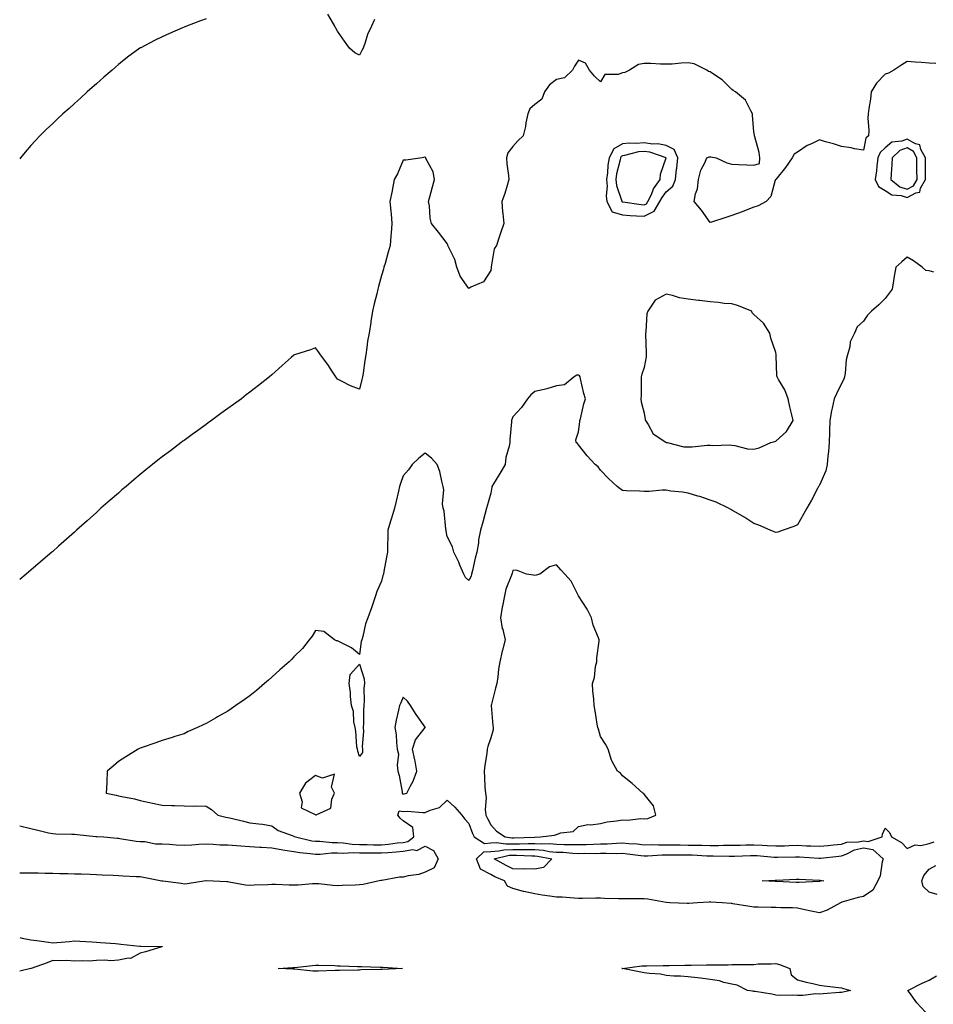
# Model space of a CAD drawing. Units: inches. Extents: x 965843 to 968483, y 7366538 to 7369178.
# Drawn here: x 965843 to 966260, y 7367316 to 7367765 of the extents above; entities that cross this region are included whole.
import ezdxf

# ---------------------------------------------------------------- set-up
doc = ezdxf.new("R2010")
doc.units = ezdxf.units.IN
doc.header["$MEASUREMENT"] = 0
doc.layers.add('Contour_96587366', color=7, linetype='Continuous', true_color=0x823fb5)

msp = doc.modelspace()

# ---------------------------------------------------------------- linework, layer by layer
at = {"layer": 'Contour_96587366'}
for points in [[(965928.05, 7367765.34, 3342), (965925.55, 7367764.42, 3342), (965919.12, 7367761.92, 3342), (965918.36, 7367761.61, 3342), (965918.05, 7367761.48, 3342), (965917.26, 7367761.13, 3342), (965911.38, 7367758.59, 3342), (965908.05, 7367757.03, 3342), (965904.56, 7367755.41, 3342), (965898.25, 7367752.12, 3342), (965898.05, 7367752.02, 3342), (965897.89, 7367751.92, 3342), (965892.19, 7367747.78, 3342), (965888.05, 7367744.45, 3342), (965886.68, 7367743.29, 3342), (965885.14, 7367741.92, 3342), (965881.35, 7367738.62, 3342), (965878.05, 7367735.7, 3342), (965876.05, 7367733.93, 3342), (965873.77, 7367731.92, 3342), (965870.8, 7367729.17, 3342), (965868.05, 7367726.61, 3342), (965865.52, 7367724.45, 3342), (965862.67, 7367721.92, 3342), (965860.27, 7367719.71, 3342), (965858.05, 7367717.58, 3342), (965855.14, 7367714.83, 3342), (965852.24, 7367711.92, 3342), (965850.16, 7367709.81, 3342), (965848.05, 7367707.55, 3342), (965845.48, 7367704.48, 3342), (965843.42, 7367701.92, 3342), (965843, 7367701.42, 3342)], [(966004.93, 7367765.03, 3342), (966003.51, 7367761.92, 3342), (966001.77, 7367758.2, 3342), (966000.69, 7367754.55, 3342), (965999.71, 7367751.92, 3342), (965999.12, 7367750.84, 3342), (965998.05, 7367748.66, 3342), (965995.88, 7367749.75, 3342), (965993.53, 7367751.92, 3342), (965991.23, 7367755.1, 3342), (965988.05, 7367759.67, 3342), (965987.21, 7367761.08, 3342), (965986.75, 7367761.92, 3342), (965985.08, 7367764.89, 3342), (965983.58, 7367767.44, 3342)], [(966261.08, 7367744.95, 3343), (966258.05, 7367745.1, 3343), (966254.64, 7367745.33, 3343), (966251.72, 7367745.59, 3343), (966248.05, 7367745.82, 3343), (966245.62, 7367744.35, 3343), (966241.95, 7367741.92, 3343), (966239.44, 7367740.53, 3343), (966238.05, 7367740.09, 3343), (966233.99, 7367735.98, 3343), (966231.56, 7367731.92, 3343), (966231.3, 7367728.66, 3343), (966230.46, 7367724.33, 3343), (966230.24, 7367721.92, 3343), (966230.06, 7367719.9, 3343), (966230.46, 7367714.33, 3343), (966230.31, 7367711.92, 3343), (966229.12, 7367710.85, 3343), (966228.05, 7367705.31, 3343), (966223.93, 7367706.04, 3343), (966222.52, 7367706.39, 3343), (966218.05, 7367707.06, 3343), (966214.4, 7367708.27, 3343), (966210.76, 7367709.22, 3343), (966208.05, 7367710.02, 3343), (966204.41, 7367708.27, 3343), (966202.44, 7367707.53, 3343), (966198.05, 7367704.43, 3343), (966196.38, 7367703.59, 3343), (966195.5, 7367701.92, 3343), (966192.53, 7367697.44, 3343), (966188.05, 7367692.02, 3343), (966187.9, 7367692.06, 3343), (966187.91, 7367691.92, 3343), (966187.8, 7367691.67, 3343), (966185.8, 7367684.17, 3343), (966183.68, 7367681.92, 3343), (966179.96, 7367680.01, 3343), (966178.05, 7367679.29, 3343), (966173.75, 7367677.62, 3343), (966172.76, 7367677.21, 3343), (966168.05, 7367675.51, 3343), (966165.34, 7367674.63, 3343), (966158.67, 7367672.53, 3343), (966158.05, 7367672.34, 3343), (966154.13, 7367678, 3343), (966150.85, 7367681.92, 3343), (966151.5, 7367685.37, 3343), (966152.28, 7367687.69, 3343), (966152.82, 7367691.92, 3343), (966153.8, 7367696.17, 3343), (966155.74, 7367699.61, 3343), (966156.66, 7367701.92, 3343), (966157.64, 7367702.33, 3343), (966158.05, 7367702.38, 3343), (966158.47, 7367702.34, 3343), (966160.89, 7367701.92, 3343), (966165.7, 7367699.56, 3343), (966168.05, 7367699.03, 3343), (966171.11, 7367698.86, 3343), (966174.78, 7367698.64, 3343), (966178.05, 7367698.46, 3343), (966180.69, 7367699.29, 3343), (966180.74, 7367701.92, 3343), (966180.41, 7367704.28, 3343), (966178.44, 7367711.52, 3343), (966178.37, 7367711.92, 3343), (966178.33, 7367712.21, 3343), (966178.05, 7367713.74, 3343), (966177.5, 7367721.38, 3343), (966177.5, 7367721.92, 3343), (966176.63, 7367723.33, 3343), (966174.31, 7367728.18, 3343), (966169.69, 7367731.92, 3343), (966168.67, 7367732.54, 3343), (966168.05, 7367733.1, 3343), (966163.66, 7367737.52, 3343), (966160.59, 7367739.38, 3343), (966158.05, 7367741.09, 3343), (966157.34, 7367741.21, 3343), (966156.56, 7367741.92, 3343), (966150.89, 7367744.76, 3343), (966148.05, 7367745.19, 3343), (966144.83, 7367745.14, 3343), (966140.8, 7367744.67, 3343), (966138.05, 7367744.62, 3343), (966135.39, 7367744.57, 3343), (966131.09, 7367744.95, 3343), (966128.05, 7367744.91, 3343), (966125.46, 7367744.51, 3343), (966121.35, 7367741.92, 3343), (966119.17, 7367740.8, 3343), (966118.05, 7367740.71, 3343), (966116.08, 7367739.95, 3343), (966110.05, 7367739.92, 3343), (966108.05, 7367736.59, 3343), (966105.27, 7367739.14, 3343), (966103.03, 7367741.92, 3343), (966101.15, 7367745.02, 3343), (966098.05, 7367746.51, 3343), (966096.24, 7367743.73, 3343), (966095.23, 7367741.92, 3343), (966091.58, 7367738.39, 3343), (966088.05, 7367737.67, 3343), (966084.78, 7367735.19, 3343), (966082.54, 7367731.92, 3343), (966081.31, 7367728.66, 3343), (966078.05, 7367726.24, 3343), (966075.79, 7367724.18, 3343), (966074.86, 7367721.92, 3343), (966074.02, 7367717.89, 3343), (966073.79, 7367716.18, 3343), (966072.72, 7367711.92, 3343), (966070.34, 7367709.63, 3343), (966068.05, 7367706.98, 3343), (966065.81, 7367704.15, 3343), (966065.12, 7367701.92, 3343), (966065.27, 7367699.14, 3343), (966066.13, 7367693.84, 3343), (966066.25, 7367691.92, 3343), (966065.4, 7367689.27, 3343), (966064.38, 7367685.59, 3343), (966063.05, 7367681.92, 3343), (966063.32, 7367677.19, 3343), (966063.53, 7367676.44, 3343), (966063.93, 7367671.92, 3343), (966062.42, 7367667.56, 3343), (966061.85, 7367665.71, 3343), (966060.6, 7367661.92, 3343), (966059.57, 7367660.4, 3343), (966058.24, 7367652.11, 3343), (966058.17, 7367651.92, 3343), (966058.16, 7367651.81, 3343), (966058.05, 7367650.52, 3343), (966054.62, 7367645.35, 3343), (966048.95, 7367642.82, 3343), (966048.05, 7367642.27, 3343), (966044.01, 7367647.88, 3343), (966042.55, 7367651.92, 3343), (966041.53, 7367655.4, 3343), (966038.72, 7367661.25, 3343), (966038.46, 7367661.92, 3343), (966038.34, 7367662.22, 3343), (966038.05, 7367662.7, 3343), (966034.08, 7367667.95, 3343), (966030.88, 7367671.92, 3343), (966030.38, 7367674.26, 3343), (966029.97, 7367680, 3343), (966029.64, 7367681.92, 3343), (966030.22, 7367684.09, 3343), (966031.35, 7367688.61, 3343), (966032.29, 7367691.92, 3343), (966031.67, 7367695.55, 3343), (966028.41, 7367701.56, 3343), (966028.29, 7367701.92, 3343), (966028.2, 7367702.07, 3343), (966028.05, 7367702.15, 3343), (966027.86, 7367702.11, 3343), (966026.62, 7367701.92, 3343), (966019.23, 7367700.74, 3343), (966018.05, 7367700.83, 3343), (966015.4, 7367694.57, 3343), (966013.91, 7367691.92, 3343), (966013.02, 7367686.95, 3343), (966013, 7367686.88, 3343), (966011.99, 7367681.92, 3343), (966012.37, 7367677.6, 3343), (966012.49, 7367676.37, 3343), (966012.88, 7367671.92, 3343), (966012.49, 7367667.47, 3343), (966012.42, 7367666.29, 3343), (966012.06, 7367661.92, 3343), (966011.11, 7367658.86, 3343), (966009.72, 7367653.59, 3343), (966009.24, 7367651.92, 3343), (966009, 7367650.98, 3343), (966008.05, 7367648.15, 3343), (966006.8, 7367643.17, 3343), (966006.43, 7367641.92, 3343), (966005.94, 7367639.81, 3343), (966004.74, 7367635.23, 3343), (966004.03, 7367631.92, 3343), (966003.31, 7367627.18, 3343), (966003.26, 7367626.71, 3343), (966002.43, 7367621.92, 3343), (966001.8, 7367618.17, 3343), (966001.43, 7367615.3, 3343), (966000.9, 7367611.92, 3343), (966000.53, 7367609.44, 3343), (965999.74, 7367603.61, 3343), (965999.5, 7367601.92, 3343), (965999.2, 7367600.77, 3343), (965998.05, 7367596.22, 3343), (965993.98, 7367597.85, 3343), (965990.11, 7367599.86, 3343), (965988.05, 7367600.84, 3343), (965987.6, 7367601.47, 3343), (965987.25, 7367601.92, 3343), (965985.76, 7367604.21, 3343), (965983.68, 7367607.55, 3343), (965980.33, 7367611.92, 3343), (965979.42, 7367613.29, 3343), (965978.05, 7367615.13, 3343), (965975.73, 7367614.25, 3343), (965968.48, 7367611.92, 3343), (965968.14, 7367611.83, 3343), (965968.05, 7367611.81, 3343), (965966.9, 7367610.77, 3343), (965962.85, 7367607.11, 3343), (965958.05, 7367602.89, 3343), (965956.94, 7367601.92, 3343), (965951.97, 7367598.01, 3343), (965948.05, 7367594.95, 3343), (965946.33, 7367593.64, 3343), (965944.16, 7367591.92, 3343), (965940.62, 7367589.35, 3343), (965938.05, 7367587.48, 3343), (965934.84, 7367585.13, 3343), (965930.5, 7367581.92, 3343), (965929.06, 7367580.91, 3343), (965928.05, 7367580.2, 3343), (965923.25, 7367576.72, 3343), (965921.74, 7367575.62, 3343), (965918.05, 7367572.91, 3343), (965917.48, 7367572.49, 3343), (965916.75, 7367571.92, 3343), (965911.76, 7367568.21, 3343), (965908.05, 7367565.39, 3343), (965906.1, 7367563.87, 3343), (965903.68, 7367561.92, 3343), (965900.55, 7367559.42, 3343), (965898.05, 7367557.39, 3343), (965895.04, 7367554.92, 3343), (965891.55, 7367551.92, 3343), (965889.66, 7367550.31, 3343), (965888.05, 7367548.9, 3343), (965884.3, 7367545.67, 3343), (965880.09, 7367541.92, 3343), (965879.01, 7367540.96, 3343), (965878.05, 7367540.07, 3343), (965873.72, 7367536.25, 3343), (965868.98, 7367531.92, 3343), (965868.49, 7367531.48, 3343), (965868.05, 7367531.07, 3343), (965863.19, 7367526.79, 3343), (965860.7, 7367524.57, 3343), (965858.05, 7367522.21, 3343), (965857.89, 7367522.08, 3343), (965857.71, 7367521.92, 3343), (965852.49, 7367517.48, 3343), (965848.05, 7367513.62, 3343), (965847.12, 7367512.85, 3343), (965845.99, 7367511.92, 3343), (965843, 7367509.43, 3343)], [(966260.26, 7367649.71, 3344), (966258.05, 7367650.28, 3344), (966256.56, 7367650.43, 3344), (966254.84, 7367651.92, 3344), (966250.93, 7367654.8, 3344), (966248.05, 7367656.48, 3344), (966245.54, 7367654.43, 3344), (966242.78, 7367651.92, 3344), (966242.04, 7367647.93, 3344), (966241.8, 7367645.67, 3344), (966241.18, 7367641.92, 3344), (966239.86, 7367640.11, 3344), (966238.05, 7367637.67, 3344), (966235.13, 7367634.84, 3344), (966231.81, 7367631.92, 3344), (966229.92, 7367630.05, 3344), (966228.05, 7367627.29, 3344), (966225.27, 7367624.71, 3344), (966223.93, 7367621.92, 3344), (966222.07, 7367617.89, 3344), (966221.79, 7367615.66, 3344), (966220.72, 7367611.92, 3344), (966220.25, 7367609.72, 3344), (966219.72, 7367603.59, 3344), (966219.43, 7367601.92, 3344), (966219.07, 7367600.91, 3344), (966218.05, 7367598.83, 3344), (966215.75, 7367594.23, 3344), (966214.64, 7367591.92, 3344), (966213.8, 7367587.67, 3344), (966213.5, 7367586.47, 3344), (966212.71, 7367581.92, 3344), (966212.63, 7367577.34, 3344), (966212.58, 7367576.45, 3344), (966212.49, 7367571.92, 3344), (966212.19, 7367567.78, 3344), (966211.78, 7367565.65, 3344), (966211.44, 7367561.92, 3344), (966210.92, 7367559.05, 3344), (966208.05, 7367552.44, 3344), (966207.81, 7367552.16, 3344), (966207.63, 7367551.92, 3344), (966207.14, 7367551.01, 3344), (966204.39, 7367545.58, 3344), (966202.19, 7367541.92, 3344), (966200.74, 7367539.23, 3344), (966198.05, 7367534.42, 3344), (966196.32, 7367533.65, 3344), (966191.47, 7367531.92, 3344), (966188.93, 7367531.04, 3344), (966188.05, 7367530.83, 3344), (966187.32, 7367531.19, 3344), (966185.55, 7367531.92, 3344), (966180.33, 7367534.2, 3344), (966178.05, 7367534.99, 3344), (966173.91, 7367537.78, 3344), (966170.03, 7367539.94, 3344), (966168.05, 7367541.09, 3344), (966167.53, 7367541.4, 3344), (966166.49, 7367541.92, 3344), (966160.87, 7367544.74, 3344), (966158.05, 7367545.68, 3344), (966153.38, 7367547.25, 3344), (966152.48, 7367547.49, 3344), (966148.05, 7367548.81, 3344), (966145.48, 7367549.35, 3344), (966140.19, 7367549.78, 3344), (966138.05, 7367550.15, 3344), (966136.27, 7367550.14, 3344), (966130.34, 7367549.63, 3344), (966128.05, 7367549.63, 3344), (966125.93, 7367549.8, 3344), (966120.01, 7367549.95, 3344), (966118.05, 7367550.1, 3344), (966117.01, 7367550.88, 3344), (966115.74, 7367551.92, 3344), (966111.72, 7367555.59, 3344), (966108.05, 7367559.3, 3344), (966106.97, 7367560.84, 3344), (966105.57, 7367561.92, 3344), (966101.97, 7367565.83, 3344), (966098.05, 7367570.9, 3344), (966097.59, 7367571.47, 3344), (966097.01, 7367571.92, 3344), (966096.81, 7367573.16, 3344), (966098.05, 7367576.77, 3344), (966098.66, 7367581.31, 3344), (966098.67, 7367581.92, 3344), (966098.91, 7367582.77, 3344), (966100.41, 7367589.56, 3344), (966101.17, 7367591.92, 3344), (966100.42, 7367594.29, 3344), (966099.01, 7367600.96, 3344), (966098.75, 7367601.92, 3344), (966098.5, 7367602.37, 3344), (966098.05, 7367602.75, 3344), (966097.33, 7367602.64, 3344), (966096.07, 7367601.92, 3344), (966091.62, 7367598.34, 3344), (966088.05, 7367597.76, 3344), (966083.53, 7367596.44, 3344), (966082.35, 7367596.21, 3344), (966078.05, 7367595.16, 3344), (966076.33, 7367593.64, 3344), (966074.73, 7367591.92, 3344), (966072.01, 7367587.96, 3344), (966068.05, 7367583.65, 3344), (966067.55, 7367582.42, 3344), (966067.42, 7367581.92, 3344), (966067.44, 7367581.32, 3344), (966066.68, 7367573.29, 3344), (966066.72, 7367571.92, 3344), (966066.42, 7367570.29, 3344), (966064.93, 7367565.04, 3344), (966064.49, 7367561.92, 3344), (966062.09, 7367557.87, 3344), (966059.23, 7367553.1, 3344), (966058.53, 7367551.92, 3344), (966058.46, 7367551.51, 3344), (966058.05, 7367548.78, 3344), (966056.51, 7367543.46, 3344), (966055.98, 7367541.92, 3344), (966055.23, 7367539.1, 3344), (966054.32, 7367535.65, 3344), (966053.32, 7367531.92, 3344), (966052.41, 7367527.57, 3344), (966052.33, 7367526.2, 3344), (966051.63, 7367521.92, 3344), (966050.82, 7367519.14, 3344), (966049.6, 7367513.47, 3344), (966049.2, 7367511.92, 3344), (966048.97, 7367511, 3344), (966048.05, 7367508.97, 3344), (966046.5, 7367510.36, 3344), (966045.76, 7367511.92, 3344), (966043.94, 7367516.03, 3344), (966043.41, 7367517.28, 3344), (966041.17, 7367521.92, 3344), (966040.52, 7367524.4, 3344), (966038.05, 7367529.06, 3344), (966037.6, 7367531.47, 3344), (966037.68, 7367531.92, 3344), (966037.53, 7367532.43, 3344), (966036.77, 7367540.64, 3344), (966036.19, 7367541.92, 3344), (966036, 7367543.97, 3344), (966036.56, 7367550.42, 3344), (966036.34, 7367551.92, 3344), (966035.66, 7367554.32, 3344), (966034.8, 7367558.67, 3344), (966033.59, 7367561.92, 3344), (966030.88, 7367564.75, 3344), (966028.05, 7367567.06, 3344), (966025.12, 7367564.85, 3344), (966022.14, 7367561.92, 3344), (966020.5, 7367559.47, 3344), (966018.05, 7367556.71, 3344), (966016.72, 7367553.25, 3344), (966016.4, 7367551.92, 3344), (966015.85, 7367549.73, 3344), (966014.85, 7367545.12, 3344), (966014.01, 7367541.92, 3344), (966012.62, 7367537.35, 3344), (966012.25, 7367536.11, 3344), (966010.96, 7367531.92, 3344), (966010.99, 7367528.98, 3344), (966010.87, 7367524.74, 3344), (966010.89, 7367521.92, 3344), (966010.37, 7367519.6, 3344), (966009.22, 7367513.09, 3344), (966008.98, 7367511.92, 3344), (966008.77, 7367511.2, 3344), (966008.05, 7367508.74, 3344), (966006.06, 7367503.91, 3344), (966005.35, 7367501.92, 3344), (966004.01, 7367497.88, 3344), (966003.55, 7367496.42, 3344), (966001.96, 7367491.92, 3344), (966000.8, 7367489.16, 3344), (965999.57, 7367483.45, 3344), (965999.09, 7367481.92, 3344), (965998.9, 7367481.07, 3344), (965998.05, 7367475.23, 3344), (965994.43, 7367478.3, 3344), (965989.2, 7367480.77, 3344), (965988.05, 7367481.41, 3344), (965987.61, 7367481.48, 3344), (965986.61, 7367481.92, 3344), (965981.79, 7367485.66, 3344), (965978.05, 7367486.13, 3344), (965976.42, 7367483.55, 3344), (965975.12, 7367481.92, 3344), (965972.08, 7367477.89, 3344), (965968.05, 7367474.1, 3344), (965967.04, 7367472.92, 3344), (965966.05, 7367471.92, 3344), (965961.76, 7367468.21, 3344), (965958.05, 7367464.83, 3344), (965956.48, 7367463.49, 3344), (965954.71, 7367461.92, 3344), (965951.14, 7367458.84, 3344), (965948.05, 7367456.32, 3344), (965945.41, 7367454.55, 3344), (965941.69, 7367451.92, 3344), (965939.53, 7367450.44, 3344), (965938.05, 7367449.4, 3344), (965933.24, 7367446.74, 3344), (965932.3, 7367446.17, 3344), (965928.05, 7367443.66, 3344), (965926.81, 7367443.16, 3344), (965924.16, 7367441.92, 3344), (965919.96, 7367440.01, 3344), (965918.05, 7367439.05, 3344), (965913.84, 7367437.71, 3344), (965912.63, 7367437.34, 3344), (965908.05, 7367435.88, 3344), (965905.09, 7367434.88, 3344), (965898.82, 7367432.69, 3344), (965898.05, 7367432.43, 3344), (965897.71, 7367432.26, 3344), (965897.01, 7367431.92, 3344), (965891.47, 7367428.5, 3344), (965888.05, 7367426.37, 3344), (965885.7, 7367424.27, 3344), (965882.9, 7367421.92, 3344), (965882.81, 7367417.16, 3344), (965882.73, 7367416.59, 3344), (965882.53, 7367411.92, 3344), (965887.09, 7367410.96, 3344), (965888.05, 7367410.74, 3344), (965889.6, 7367410.37, 3344), (965895.45, 7367409.32, 3344), (965898.05, 7367408.59, 3344), (965902.3, 7367407.67, 3344), (965903.55, 7367407.42, 3344), (965908.05, 7367406.41, 3344), (965912.44, 7367406.31, 3344), (965913.69, 7367406.27, 3344), (965918.05, 7367406.16, 3344), (965922.12, 7367405.99, 3344), (965923.91, 7367406.06, 3344), (965928.05, 7367405.92, 3344), (965930.6, 7367404.46, 3344), (965933.38, 7367401.92, 3344), (965937.09, 7367400.97, 3344), (965938.05, 7367400.78, 3344), (965939.52, 7367400.45, 3344), (965945.2, 7367399.07, 3344), (965948.05, 7367398.44, 3344), (965952.12, 7367397.85, 3344), (965953.85, 7367397.72, 3344), (965958.05, 7367396.99, 3344), (965960.94, 7367394.81, 3344), (965967.4, 7367392.58, 3344), (965968.05, 7367392.27, 3344), (965968.32, 7367392.19, 3344), (965968.9, 7367391.92, 3344), (965976.32, 7367390.19, 3344), (965978.05, 7367389.94, 3344), (965980.02, 7367389.94, 3344), (965985.54, 7367389.41, 3344), (965988.05, 7367389.42, 3344), (965990.69, 7367389.28, 3344), (965994.77, 7367388.64, 3344), (965998.05, 7367388.51, 3344), (966001.51, 7367388.46, 3344), (966004.51, 7367388.38, 3344), (966008.05, 7367388.33, 3344), (966011.32, 7367388.65, 3344), (966015.31, 7367389.18, 3344), (966018.05, 7367389.46, 3344), (966020.15, 7367389.82, 3344), (966022.91, 7367391.92, 3344), (966022.42, 7367396.3, 3344), (966018.05, 7367399.36, 3344), (966016.57, 7367400.44, 3344), (966015.6, 7367401.92, 3344), (966016.18, 7367403.78, 3344), (966018.05, 7367403.62, 3344), (966019.89, 7367403.75, 3344), (966026.94, 7367403.04, 3344), (966028.05, 7367403.15, 3344), (966030.34, 7367404.22, 3344), (966034.56, 7367405.4, 3344), (966038.05, 7367408.7, 3344), (966041.59, 7367405.47, 3344), (966044.78, 7367401.92, 3344), (966046.18, 7367400.05, 3344), (966048.05, 7367398.03, 3344), (966049.65, 7367393.52, 3344), (966050.45, 7367391.92, 3344), (966055.12, 7367388.99, 3344), (966058.05, 7367389.22, 3344), (966060.6, 7367389.37, 3344), (966064.87, 7367388.74, 3344), (966068.05, 7367388.86, 3344), (966071.13, 7367388.85, 3344), (966075.13, 7367389, 3344), (966078.05, 7367388.99, 3344), (966081.21, 7367388.76, 3344), (966085.01, 7367388.89, 3344), (966088.05, 7367388.61, 3344), (966091.48, 7367388.5, 3344), (966094.68, 7367388.55, 3344), (966098.05, 7367388.43, 3344), (966101.48, 7367388.49, 3344), (966104.81, 7367388.68, 3344), (966108.05, 7367388.74, 3344), (966111.14, 7367388.83, 3344), (966115.31, 7367389.17, 3344), (966118.05, 7367389.26, 3344), (966120.99, 7367388.98, 3344), (966124.87, 7367388.73, 3344), (966128.05, 7367388.4, 3344), (966131.53, 7367388.44, 3344), (966134.47, 7367388.34, 3344), (966138.05, 7367388.38, 3344), (966141.62, 7367388.34, 3344), (966144.4, 7367388.27, 3344), (966148.05, 7367388.23, 3344), (966151.83, 7367388.14, 3344), (966154.27, 7367388.14, 3344), (966158.05, 7367388.05, 3344), (966161.92, 7367388.05, 3344), (966164.25, 7367388.13, 3344), (966168.05, 7367388.13, 3344), (966171.74, 7367388.23, 3344), (966174.4, 7367388.26, 3344), (966178.05, 7367388.36, 3344), (966181.83, 7367388.14, 3344), (966184.2, 7367388.07, 3344), (966188.05, 7367387.84, 3344), (966192.02, 7367387.95, 3344), (966194.15, 7367388.02, 3344), (966198.05, 7367388.13, 3344), (966202.02, 7367387.95, 3344), (966204.02, 7367387.88, 3344), (966208.05, 7367387.69, 3344), (966211.9, 7367388.07, 3344), (966214.44, 7367388.31, 3344), (966218.05, 7367388.66, 3344), (966220.42, 7367389.54, 3344), (966225.8, 7367389.67, 3344), (966228.05, 7367390.17, 3344), (966230.18, 7367389.79, 3344), (966236.59, 7367391.92, 3344), (966236.78, 7367393.19, 3344), (966238.05, 7367395.93, 3344), (966240.02, 7367393.89, 3344), (966240.84, 7367391.92, 3344), (966245.46, 7367389.33, 3344), (966248.05, 7367386.61, 3344), (966251.65, 7367388.32, 3344), (966254.19, 7367388.07, 3344), (966258.05, 7367388.87, 3344), (966260.3, 7367389.68, 3344)], [(965843, 7367396.96, 3343), (965843.02, 7367396.95, 3343), (965843.07, 7367396.94, 3343), (965848.05, 7367395.73, 3343), (965851.23, 7367395.1, 3343), (965856.1, 7367393.87, 3343), (965858.05, 7367393.45, 3343), (965859.51, 7367393.38, 3343), (965866.77, 7367393.2, 3343), (965868.05, 7367393.15, 3343), (965869.19, 7367393.06, 3343), (965877.82, 7367392.15, 3343), (965878.05, 7367392.13, 3343), (965878.26, 7367392.12, 3343), (965881.42, 7367391.92, 3343), (965887.45, 7367391.32, 3343), (965888.05, 7367391.31, 3343), (965888.7, 7367391.27, 3343), (965896.13, 7367390, 3343), (965898.05, 7367389.9, 3343), (965900.15, 7367389.82, 3343), (965904.92, 7367388.8, 3343), (965908.05, 7367388.72, 3343), (965911.35, 7367388.62, 3343), (965914.43, 7367388.29, 3343), (965918.05, 7367388.2, 3343), (965921.63, 7367388.34, 3343), (965924.71, 7367388.58, 3343), (965928.05, 7367388.72, 3343), (965931.33, 7367388.64, 3343), (965934.51, 7367388.38, 3343), (965938.05, 7367388.3, 3343), (965941.92, 7367388.06, 3343), (965943.97, 7367387.84, 3343), (965948.05, 7367387.6, 3343), (965952.67, 7367387.3, 3343), (965953.35, 7367387.22, 3343), (965958.05, 7367386.94, 3343), (965962.35, 7367386.22, 3343), (965964.02, 7367385.95, 3343), (965968.05, 7367385.28, 3343), (965970.92, 7367384.79, 3343), (965975.54, 7367384.43, 3343), (965978.05, 7367384.06, 3343), (965980.2, 7367384.07, 3343), (965985.35, 7367384.62, 3343), (965988.05, 7367384.62, 3343), (965990.63, 7367384.5, 3343), (965995.16, 7367384.81, 3343), (965998.05, 7367384.69, 3343), (966000.78, 7367384.65, 3343), (966005.32, 7367384.65, 3343), (966008.05, 7367384.61, 3343), (966011.04, 7367384.91, 3343), (966014.8, 7367385.17, 3343), (966018.05, 7367385.51, 3343), (966022.38, 7367386.24, 3343), (966024.18, 7367385.79, 3343), (966028.05, 7367387.78, 3343), (966031.83, 7367385.7, 3343), (966033.92, 7367381.92, 3343), (966032.16, 7367377.8, 3343), (966028.05, 7367375.89, 3343), (966025.11, 7367374.86, 3343), (966020.28, 7367374.14, 3343), (966018.05, 7367373.57, 3343), (966016.39, 7367373.58, 3343), (966008.23, 7367372.1, 3343), (966008.05, 7367372.1, 3343), (966007.88, 7367372.09, 3343), (966007.09, 7367371.92, 3343), (965999.74, 7367370.23, 3343), (965998.05, 7367370.02, 3343), (965996.06, 7367369.93, 3343), (965990.2, 7367369.77, 3343), (965988.05, 7367369.67, 3343), (965985.93, 7367369.8, 3343), (965979.5, 7367370.48, 3343), (965978.05, 7367370.57, 3343), (965976.69, 7367370.57, 3343), (965970.04, 7367369.93, 3343), (965968.05, 7367369.92, 3343), (965966.03, 7367369.9, 3343), (965959.72, 7367370.25, 3343), (965958.05, 7367370.23, 3343), (965956.23, 7367370.1, 3343), (965950.06, 7367369.91, 3343), (965948.05, 7367369.75, 3343), (965946.07, 7367369.94, 3343), (965938.63, 7367371.34, 3343), (965938.05, 7367371.41, 3343), (965937.59, 7367371.46, 3343), (965928.13, 7367371.84, 3343), (965928.05, 7367371.85, 3343), (965927.97, 7367371.84, 3343), (965919.43, 7367370.55, 3343), (965918.05, 7367370.42, 3343), (965916.75, 7367370.63, 3343), (965908.26, 7367371.72, 3343), (965908.05, 7367371.75, 3343), (965907.89, 7367371.76, 3343), (965907.15, 7367371.92, 3343), (965899.53, 7367373.4, 3343), (965898.05, 7367373.69, 3343), (965896.18, 7367373.78, 3343), (965890.2, 7367374.07, 3343), (965888.05, 7367374.18, 3343), (965885.67, 7367374.3, 3343), (965880.68, 7367374.55, 3343), (965878.05, 7367374.68, 3343), (965875.2, 7367374.77, 3343), (965871.03, 7367374.9, 3343), (965868.05, 7367374.99, 3343), (965864.91, 7367375.06, 3343), (965861.26, 7367375.13, 3343), (965858.05, 7367375.2, 3343), (965854.68, 7367375.29, 3343), (965851.49, 7367375.36, 3343), (965848.05, 7367375.45, 3343), (965844.6, 7367375.36, 3343), (965843, 7367375.36, 3343)], [(966261.74, 7367365.61, 3343), (966258.05, 7367366.79, 3343), (966255.38, 7367369.25, 3343), (966254.77, 7367371.92, 3343), (966255.67, 7367374.3, 3343), (966258.05, 7367377.19, 3343), (966261.11, 7367378.86, 3343)], [(965843, 7367346, 3343), (965844.19, 7367345.78, 3343), (965848.05, 7367344.94, 3343), (965850.8, 7367344.68, 3343), (965856.12, 7367343.85, 3343), (965858.05, 7367343.64, 3343), (965859.95, 7367343.83, 3343), (965865.76, 7367344.21, 3343), (965868.05, 7367344.45, 3343), (965870.45, 7367344.33, 3343), (965875.92, 7367344.05, 3343), (965878.05, 7367343.94, 3343), (965879.92, 7367343.79, 3343), (965886.73, 7367343.23, 3343), (965888.05, 7367343.13, 3343), (965889.17, 7367343.05, 3343), (965897.82, 7367342.16, 3343), (965898.05, 7367342.14, 3343), (965898.27, 7367342.14, 3343), (965908.05, 7367341.93, 3343), (965908.08, 7367341.92, 3343), (965908.08, 7367341.89, 3343), (965908.05, 7367341.79, 3343), (965907.86, 7367341.74, 3343), (965900.48, 7367339.49, 3343), (965898.05, 7367338.89, 3343), (965893.52, 7367336.45, 3343), (965892.73, 7367336.6, 3343), (965888.05, 7367335.7, 3343), (965884.64, 7367335.33, 3343), (965881.88, 7367335.75, 3343), (965878.05, 7367335.5, 3343), (965874.66, 7367335.31, 3343), (965871.58, 7367335.45, 3343), (965868.05, 7367335.29, 3343), (965864.45, 7367335.52, 3343), (965861.47, 7367335.34, 3343), (965858.05, 7367335.62, 3343), (965855.56, 7367334.41, 3343), (965848.17, 7367331.92, 3343), (965848.05, 7367331.9, 3343), (965848.02, 7367331.89, 3343), (965843, 7367330.72, 3343)], [(966256.41, 7367311.92, 3343), (966252.42, 7367316.3, 3343), (966249.07, 7367320.9, 3343), (966248.3, 7367321.92, 3343), (966254.85, 7367325.13, 3343), (966258.05, 7367326.62, 3343), (966261.35, 7367328.62, 3343)]]:
    msp.add_polyline3d(points, dxfattribs=at)
for points in [[(966248.05, 7367683.77, 3344), (966252.02, 7367685.89, 3344), (966253.78, 7367686.18, 3344), (966254.17, 7367688.05, 3344), (966256.37, 7367691.92, 3344), (966256.37, 7367693.6, 3344), (966256.36, 7367700.23, 3344), (966256.36, 7367701.92, 3344), (966254.27, 7367705.7, 3344), (966253.86, 7367707.73, 3344), (966251.76, 7367708.21, 3344), (966248.05, 7367710.32, 3344), (966245.55, 7367709.42, 3344), (966240.96, 7367709.01, 3344), (966238.05, 7367706.44, 3344), (966235.73, 7367704.25, 3344), (966234.71, 7367701.92, 3344), (966234.22, 7367698.09, 3344), (966234.02, 7367695.96, 3344), (966233.47, 7367691.92, 3344), (966234.92, 7367688.78, 3344), (966238.05, 7367686.99, 3344), (966241.05, 7367684.92, 3344), (966245.34, 7367684.63, 3344)], [(966128.05, 7367675.19, 3344), (966132.5, 7367677.47, 3344), (966135.22, 7367681.92, 3344), (966136.17, 7367683.81, 3344), (966138.05, 7367686.3, 3344), (966141.06, 7367688.91, 3344), (966142.23, 7367691.92, 3344), (966142.76, 7367696.63, 3344), (966142.85, 7367697.11, 3344), (966143.29, 7367701.92, 3344), (966141.73, 7367705.6, 3344), (966138.05, 7367707.44, 3344), (966134.31, 7367708.18, 3344), (966131.82, 7367708.15, 3344), (966128.05, 7367708.67, 3344), (966124.51, 7367708.38, 3344), (966121.37, 7367708.6, 3344), (966118.05, 7367708.21, 3344), (966114.08, 7367705.9, 3344), (966111.97, 7367701.92, 3344), (966111.4, 7367698.57, 3344), (966111.2, 7367695.07, 3344), (966110.76, 7367691.92, 3344), (966111.07, 7367688.9, 3344), (966110.61, 7367684.48, 3344), (966111.02, 7367681.92, 3344), (966113.32, 7367677.2, 3344), (966118.05, 7367675.84, 3344), (966121.65, 7367675.52, 3344), (966124.51, 7367675.46, 3344)], [(966128.05, 7367680.4, 3345), (966129.06, 7367680.91, 3345), (966129.67, 7367681.92, 3345), (966131.28, 7367685.15, 3345), (966132.32, 7367687.65, 3345), (966135.33, 7367691.92, 3345), (966135.49, 7367694.47, 3345), (966138.05, 7367701.89, 3345), (966138.06, 7367701.92, 3345), (966138.05, 7367701.92, 3345), (966130.58, 7367704.45, 3345), (966128.05, 7367704.81, 3345), (966125.38, 7367704.58, 3345), (966119.04, 7367702.9, 3345), (966118.05, 7367702.79, 3345), (966117.5, 7367702.47, 3345), (966117.21, 7367701.92, 3345), (966117.03, 7367700.91, 3345), (966115.44, 7367694.53, 3345), (966115.08, 7367691.92, 3345), (966115.35, 7367689.22, 3345), (966117.83, 7367682.14, 3345), (966117.86, 7367681.92, 3345), (966117.92, 7367681.79, 3345), (966118.05, 7367681.76, 3345), (966118.23, 7367681.74, 3345), (966126.63, 7367680.51, 3345)], [(966248.05, 7367687.55, 3345), (966250.9, 7367689.07, 3345), (966252.52, 7367691.92, 3345), (966252.5, 7367696.38, 3345), (966252.5, 7367697.47, 3345), (966252.48, 7367701.92, 3345), (966250.91, 7367704.78, 3345), (966248.05, 7367706.41, 3345), (966244.75, 7367705.22, 3345), (966241.21, 7367701.92, 3345), (966241.08, 7367698.89, 3345), (966240.73, 7367694.6, 3345), (966240.6, 7367691.92, 3345), (966244.73, 7367688.6, 3345)], [(966178.05, 7367568.89, 3344), (966180.5, 7367569.47, 3344), (966185.88, 7367571.92, 3344), (966187.59, 7367572.38, 3344), (966188.05, 7367572.54, 3344), (966192.95, 7367577.02, 3344), (966196.05, 7367581.92, 3344), (966195.45, 7367584.52, 3344), (966194.41, 7367588.28, 3344), (966193.67, 7367591.92, 3344), (966192.19, 7367596.06, 3344), (966189.29, 7367600.67, 3344), (966188.63, 7367601.92, 3344), (966188.56, 7367602.43, 3344), (966188.3, 7367611.67, 3344), (966188.27, 7367611.92, 3344), (966188.27, 7367612.14, 3344), (966188.05, 7367612.98, 3344), (966185.74, 7367619.6, 3344), (966185.36, 7367621.92, 3344), (966182.5, 7367626.37, 3344), (966178.05, 7367630.33, 3344), (966177.33, 7367631.19, 3344), (966177.07, 7367631.92, 3344), (966170.6, 7367634.47, 3344), (966168.05, 7367635.18, 3344), (966164.51, 7367635.46, 3344), (966161.98, 7367635.84, 3344), (966158.05, 7367636.1, 3344), (966153.26, 7367636.7, 3344), (966152.86, 7367636.73, 3344), (966148.05, 7367637.41, 3344), (966144.05, 7367637.92, 3344), (966140.86, 7367639.11, 3344), (966138.05, 7367639.66, 3344), (966133.09, 7367636.88, 3344), (966129.61, 7367631.92, 3344), (966129.26, 7367630.71, 3344), (966128.73, 7367622.61, 3344), (966128.6, 7367621.92, 3344), (966128.6, 7367621.38, 3344), (966128.89, 7367612.76, 3344), (966128.88, 7367611.92, 3344), (966128.9, 7367611.07, 3344), (966128.05, 7367606.12, 3344), (966126.9, 7367603.07, 3344), (966126.66, 7367601.92, 3344), (966126.6, 7367600.48, 3344), (966126.57, 7367593.41, 3344), (966126.51, 7367591.92, 3344), (966126.65, 7367590.53, 3344), (966128.05, 7367585.38, 3344), (966128.53, 7367582.4, 3344), (966128.67, 7367581.92, 3344), (966129.85, 7367580.13, 3344), (966132.03, 7367575.9, 3344), (966137.87, 7367572.09, 3344), (966138.05, 7367571.96, 3344), (966138.09, 7367571.96, 3344), (966138.51, 7367571.92, 3344), (966146.08, 7367569.95, 3344), (966148.05, 7367569.92, 3344), (966149.95, 7367570.02, 3344), (966156.82, 7367570.69, 3344), (966158.05, 7367570.75, 3344), (966159.32, 7367570.65, 3344), (966166.97, 7367570.84, 3344), (966168.05, 7367570.73, 3344), (966169.33, 7367570.64, 3344), (966175.13, 7367569, 3344)], [(966078.05, 7367391.84, 3345), (966078.14, 7367391.83, 3345), (966080.76, 7367391.92, 3345), (966087.15, 7367392.81, 3345), (966088.05, 7367393.12, 3345), (966089.97, 7367393.84, 3345), (966095.57, 7367394.41, 3345), (966098.05, 7367396.76, 3345), (966102.35, 7367397.62, 3345), (966103.63, 7367397.5, 3345), (966108.05, 7367398.03, 3345), (966111.12, 7367398.85, 3345), (966115.38, 7367399.26, 3345), (966118.05, 7367399.8, 3345), (966120.32, 7367399.65, 3345), (966126.55, 7367400.41, 3345), (966128.05, 7367400.27, 3345), (966129.61, 7367400.36, 3345), (966133.3, 7367401.92, 3345), (966132.26, 7367406.13, 3345), (966128.05, 7367411.39, 3345), (966127.77, 7367411.63, 3345), (966127.38, 7367411.92, 3345), (966122.46, 7367416.33, 3345), (966118.05, 7367419.88, 3345), (966117.16, 7367421.03, 3345), (966115.89, 7367421.92, 3345), (966113.25, 7367426.73, 3345), (966113.09, 7367426.95, 3345), (966111.61, 7367431.92, 3345), (966110.4, 7367434.28, 3345), (966108.05, 7367437.71, 3345), (966107.21, 7367441.08, 3345), (966106.89, 7367441.92, 3345), (966106.6, 7367443.36, 3345), (966105.64, 7367449.51, 3345), (966105.15, 7367451.92, 3345), (966104.96, 7367455, 3345), (966104.52, 7367458.39, 3345), (966104.36, 7367461.92, 3345), (966105.32, 7367464.65, 3345), (966105.79, 7367469.66, 3345), (966106.34, 7367471.92, 3345), (966106.34, 7367473.63, 3345), (966107.48, 7367481.35, 3345), (966107.48, 7367481.92, 3345), (966107.21, 7367482.76, 3345), (966104.77, 7367488.64, 3345), (966103.97, 7367491.92, 3345), (966102.05, 7367495.92, 3345), (966098.05, 7367501.92, 3345), (966094.73, 7367508.6, 3345), (966091.73, 7367511.92, 3345), (966089.99, 7367513.86, 3345), (966088.05, 7367516.06, 3345), (966084.82, 7367515.15, 3345), (966080.34, 7367511.92, 3345), (966078.64, 7367511.33, 3345), (966078.05, 7367511.23, 3345), (966077.54, 7367511.41, 3345), (966074.36, 7367511.92, 3345), (966069.79, 7367513.66, 3345), (966068.05, 7367513.59, 3345), (966067.7, 7367512.27, 3345), (966067.62, 7367511.92, 3345), (966067.45, 7367511.33, 3345), (966064.91, 7367505.06, 3345), (966064.29, 7367501.92, 3345), (966063.38, 7367497.25, 3345), (966063.23, 7367496.74, 3345), (966062.5, 7367491.92, 3345), (966063.19, 7367487.05, 3345), (966063.42, 7367486.55, 3345), (966064.59, 7367481.92, 3345), (966063.38, 7367477.25, 3345), (966063.22, 7367476.75, 3345), (966062.19, 7367471.92, 3345), (966061.5, 7367468.47, 3345), (966061.2, 7367465.08, 3345), (966060.69, 7367461.92, 3345), (966060.1, 7367459.87, 3345), (966058.1, 7367451.97, 3345), (966058.09, 7367451.92, 3345), (966058.1, 7367451.88, 3345), (966058.92, 7367442.78, 3345), (966059.16, 7367441.92, 3345), (966059.08, 7367440.89, 3345), (966058.05, 7367437.19, 3345), (966056.7, 7367433.27, 3345), (966056.4, 7367431.92, 3345), (966056.16, 7367430.02, 3345), (966055.27, 7367424.7, 3345), (966054.94, 7367421.92, 3345), (966055.19, 7367419.06, 3345), (966055.31, 7367414.66, 3345), (966055.52, 7367411.92, 3345), (966055.92, 7367409.8, 3345), (966055.47, 7367404.5, 3345), (966055.77, 7367401.92, 3345), (966056.44, 7367400.31, 3345), (966058.05, 7367397.39, 3345), (966060.66, 7367394.53, 3345), (966064.52, 7367391.92, 3345), (966067.59, 7367391.47, 3345), (966068.05, 7367391.48, 3345), (966068.49, 7367391.48, 3345), (966077.97, 7367391.84, 3345)], [(965998.05, 7367428.69, 3344), (965997.26, 7367431.12, 3344), (965997.11, 7367431.92, 3344), (965996.92, 7367433.06, 3344), (965996.4, 7367440.26, 3344), (965996.04, 7367441.92, 3344), (965995.47, 7367444.5, 3344), (965995.38, 7367449.26, 3344), (965994.41, 7367451.92, 3344), (965993.95, 7367456.02, 3344), (965994.01, 7367457.87, 3344), (965993.38, 7367461.92, 3344), (965993.87, 7367466.1, 3344), (965998.05, 7367470.83, 3344), (966000.23, 7367464.09, 3344), (966000.4, 7367461.92, 3344), (966000.13, 7367459.84, 3344), (966000.22, 7367454.09, 3344), (966000, 7367451.92, 3344), (965999.95, 7367450.02, 3344), (965999.87, 7367443.74, 3344), (965999.82, 7367441.92, 3344), (965999.89, 7367440.09, 3344), (965999.33, 7367433.2, 3344), (965999.39, 7367431.92, 3344), (965999.45, 7367430.52, 3344)], [(966018.05, 7367411.55, 3345), (966018.4, 7367411.57, 3345), (966019.67, 7367411.92, 3345), (966021.34, 7367415.21, 3345), (966022.59, 7367417.38, 3345), (966024.32, 7367421.92, 3345), (966023.43, 7367426.54, 3345), (966023.32, 7367427.2, 3345), (966022.33, 7367431.92, 3345), (966023.69, 7367436.28, 3345), (966028.05, 7367441.87, 3345), (966028.07, 7367441.9, 3345), (966028.07, 7367441.94, 3345), (966028.05, 7367441.99, 3345), (966023.87, 7367447.74, 3345), (966021.34, 7367451.92, 3345), (966019.99, 7367453.86, 3345), (966018.05, 7367455.76, 3345), (966016.88, 7367453.09, 3345), (966016.33, 7367451.92, 3345), (966015.93, 7367449.81, 3345), (966014.77, 7367445.2, 3345), (966014.24, 7367441.92, 3345), (966014.78, 7367438.65, 3345), (966014.92, 7367435.06, 3345), (966015.33, 7367431.92, 3345), (966015.84, 7367429.72, 3345), (966015.26, 7367424.72, 3345), (966015.62, 7367421.92, 3345), (966016.11, 7367419.98, 3345), (966017.49, 7367412.47, 3345), (966017.62, 7367411.92, 3345), (966017.71, 7367411.58, 3345)], [(965978.05, 7367401.97, 3345), (965978.23, 7367402.1, 3345), (965984.94, 7367405.03, 3345), (965985.38, 7367409.25, 3345), (965986.61, 7367411.92, 3345), (965985.29, 7367414.68, 3345), (965986.67, 7367420.55, 3345), (965981.24, 7367418.73, 3345), (965978.05, 7367419.99, 3345), (965973.5, 7367416.47, 3345), (965970.73, 7367411.92, 3345), (965971.94, 7367408.03, 3345), (965971.41, 7367405.28, 3345), (965977.81, 7367402.16, 3345)], [(966208.05, 7367357.28, 3343), (966204.14, 7367358.01, 3343), (966201.26, 7367358.71, 3343), (966198.05, 7367359.36, 3343), (966195.74, 7367359.6, 3343), (966190.38, 7367359.58, 3343), (966188.05, 7367359.78, 3343), (966185.92, 7367359.79, 3343), (966180.1, 7367359.87, 3343), (966178.05, 7367359.89, 3343), (966176.29, 7367360.16, 3343), (966168.53, 7367361.44, 3343), (966168.05, 7367361.52, 3343), (966167.67, 7367361.53, 3343), (966163.62, 7367361.92, 3343), (966158.35, 7367362.23, 3343), (966158.05, 7367362.25, 3343), (966157.73, 7367362.24, 3343), (966152.38, 7367361.92, 3343), (966148.42, 7367361.55, 3343), (966148.05, 7367361.53, 3343), (966147.67, 7367361.53, 3343), (966139.67, 7367361.92, 3343), (966138.1, 7367361.97, 3343), (966138.05, 7367361.97, 3343), (966137.99, 7367361.98, 3343), (966129.6, 7367363.48, 3343), (966128.05, 7367363.66, 3343), (966126.33, 7367363.64, 3343), (966119.84, 7367363.71, 3343), (966118.05, 7367363.69, 3343), (966116.21, 7367363.76, 3343), (966109.97, 7367363.85, 3343), (966108.05, 7367363.93, 3343), (966105.98, 7367363.99, 3343), (966099.92, 7367363.79, 3343), (966098.05, 7367363.86, 3343), (966096.05, 7367363.92, 3343), (966090.51, 7367364.39, 3343), (966088.05, 7367364.46, 3343), (966085.01, 7367364.96, 3343), (966081.42, 7367365.29, 3343), (966078.05, 7367365.96, 3343), (966073.12, 7367366.99, 3343), (966072.91, 7367367.06, 3343), (966068.05, 7367368.36, 3343), (966065.65, 7367369.51, 3343), (966064.24, 7367371.92, 3343), (966059.88, 7367373.75, 3343), (966058.05, 7367374.73, 3343), (966053.31, 7367377.18, 3343), (966051.41, 7367381.92, 3343), (966054.88, 7367385.09, 3343), (966058.05, 7367385.35, 3343), (966061.68, 7367385.55, 3343), (966063.89, 7367386.08, 3343), (966068.05, 7367386.24, 3343), (966072.35, 7367386.22, 3343), (966073.81, 7367386.16, 3343), (966078.05, 7367386.14, 3343), (966081.99, 7367385.85, 3343), (966084.64, 7367385.33, 3343), (966088.05, 7367385.02, 3343), (966091.05, 7367384.92, 3343), (966095.42, 7367384.54, 3343), (966098.05, 7367384.45, 3343), (966100.63, 7367384.5, 3343), (966105.56, 7367384.41, 3343), (966108.05, 7367384.46, 3343), (966110.67, 7367384.53, 3343), (966115.52, 7367384.45, 3343), (966118.05, 7367384.53, 3343), (966120.43, 7367384.3, 3343), (966126.52, 7367383.46, 3343), (966128.05, 7367383.29, 3343), (966129.45, 7367383.31, 3343), (966136.26, 7367383.7, 3343), (966138.05, 7367383.72, 3343), (966139.84, 7367383.71, 3343), (966146.2, 7367383.76, 3343), (966148.05, 7367383.75, 3343), (966149.84, 7367383.7, 3343), (966156.59, 7367383.39, 3343), (966158.05, 7367383.35, 3343), (966159.49, 7367383.35, 3343), (966166.85, 7367383.12, 3343), (966168.05, 7367383.12, 3343), (966169.28, 7367383.15, 3343), (966176.52, 7367383.46, 3343), (966178.05, 7367383.5, 3343), (966179.54, 7367383.41, 3343), (966187.26, 7367382.72, 3343), (966188.05, 7367382.67, 3343), (966188.82, 7367382.69, 3343), (966197.13, 7367382.84, 3343), (966198.05, 7367382.86, 3343), (966198.95, 7367382.82, 3343), (966207.71, 7367382.26, 3343), (966208.05, 7367382.24, 3343), (966208.41, 7367382.28, 3343), (966216.82, 7367383.16, 3343), (966218.05, 7367383.28, 3343), (966220.2, 7367384.07, 3343), (966223.93, 7367386.04, 3343), (966228.05, 7367386.95, 3343), (966232.33, 7367386.19, 3343), (966237.05, 7367381.92, 3343), (966236.62, 7367380.5, 3343), (966235.77, 7367374.19, 3343), (966234.66, 7367371.92, 3343), (966232.38, 7367367.59, 3343), (966228.05, 7367364.83, 3343), (966225.71, 7367364.27, 3343), (966218.23, 7367362.1, 3343), (966218.05, 7367362.05, 3343), (966217.94, 7367362.03, 3343), (966217.59, 7367361.92, 3343), (966211.49, 7367358.48, 3343)], [(966078.05, 7367377.23, 3342), (966073.54, 7367377.4, 3342), (966072.68, 7367377.29, 3342), (966068.05, 7367377.42, 3342), (966064.96, 7367378.84, 3342), (966059.59, 7367381.92, 3342), (966066.42, 7367383.55, 3342), (966068.05, 7367383.61, 3342), (966069.74, 7367383.61, 3342), (966076.67, 7367383.3, 3342), (966078.05, 7367383.29, 3342), (966079.33, 7367383.2, 3342), (966085.83, 7367381.92, 3342), (966081.99, 7367377.99, 3342)], [(966208.05, 7367371.65, 3342), (966207.8, 7367371.66, 3342), (966198.81, 7367371.15, 3342), (966198.05, 7367371.19, 3342), (966197.33, 7367371.2, 3342), (966188.36, 7367371.61, 3342), (966188.05, 7367371.61, 3342), (966187.76, 7367371.62, 3342), (966181.83, 7367371.92, 3342), (966187.72, 7367372.25, 3342), (966188.05, 7367372.23, 3342), (966188.37, 7367372.24, 3342), (966197.31, 7367372.66, 3342), (966198.05, 7367372.7, 3342), (966198.76, 7367372.63, 3342), (966207.82, 7367372.16, 3342), (966208.05, 7367372.13, 3342), (966208.27, 7367372.14, 3342), (966209.92, 7367371.92, 3342), (966208.26, 7367371.7, 3342)], [(966008.05, 7367331.47, 3343), (966007.59, 7367331.46, 3343), (965998.74, 7367331.23, 3343), (965998.05, 7367331.2, 3343), (965997.31, 7367331.18, 3343), (965989, 7367330.98, 3343), (965988.05, 7367330.95, 3343), (965987.03, 7367330.91, 3343), (965979.25, 7367330.72, 3343), (965978.05, 7367330.67, 3343), (965976.85, 7367330.72, 3343), (965968.38, 7367331.59, 3343), (965968.05, 7367331.6, 3343), (965967.74, 7367331.6, 3343), (965960.92, 7367331.92, 3343), (965967.65, 7367332.32, 3343), (965968.05, 7367332.29, 3343), (965968.46, 7367332.33, 3343), (965976.64, 7367333.33, 3343), (965978.05, 7367333.45, 3343), (965979.54, 7367333.42, 3343), (965986.78, 7367333.19, 3343), (965988.05, 7367333.17, 3343), (965989.24, 7367333.11, 3343), (965997.1, 7367332.86, 3343), (965998.05, 7367332.82, 3343), (965998.95, 7367332.82, 3343), (966007.44, 7367332.53, 3343), (966008.05, 7367332.53, 3343), (966008.69, 7367332.56, 3343), (966017.65, 7367331.92, 3343), (966008.49, 7367331.48, 3343)], [(966218.05, 7367320.99, 3343), (966217.07, 7367320.94, 3343), (966209.66, 7367320.31, 3343), (966208.05, 7367320.23, 3343), (966206.39, 7367320.26, 3343), (966200.45, 7367319.52, 3343), (966198.05, 7367319.55, 3343), (966195.91, 7367319.78, 3343), (966190.37, 7367319.6, 3343), (966188.05, 7367319.79, 3343), (966186.26, 7367320.14, 3343), (966178.64, 7367321.34, 3343), (966178.05, 7367321.44, 3343), (966177.65, 7367321.52, 3343), (966175.18, 7367321.92, 3343), (966170.37, 7367324.25, 3343), (966168.05, 7367324.8, 3343), (966164.41, 7367325.56, 3343), (966162.34, 7367326.2, 3343), (966158.05, 7367326.92, 3343), (966153.69, 7367327.56, 3343), (966152.34, 7367327.63, 3343), (966148.05, 7367328.15, 3343), (966144.58, 7367328.46, 3343), (966141.51, 7367328.46, 3343), (966138.05, 7367328.72, 3343), (966135.42, 7367329.29, 3343), (966130.38, 7367329.59, 3343), (966128.05, 7367329.98, 3343), (966126.43, 7367330.29, 3343), (966118.09, 7367331.89, 3343), (966118.03, 7367331.9, 3343), (966117.85, 7367331.92, 3343), (966118.05, 7367331.94, 3343), (966118.07, 7367331.94, 3343), (966126.88, 7367333.09, 3343), (966128.05, 7367333.05, 3343), (966129.19, 7367333.06, 3343), (966136.68, 7367333.28, 3343), (966138.05, 7367333.3, 3343), (966139.48, 7367333.34, 3343), (966146.62, 7367333.35, 3343), (966148.05, 7367333.39, 3343), (966149.51, 7367333.38, 3343), (966156.46, 7367333.51, 3343), (966158.05, 7367333.5, 3343), (966159.65, 7367333.52, 3343), (966166.33, 7367333.64, 3343), (966168.05, 7367333.66, 3343), (966169.78, 7367333.65, 3343), (966176.21, 7367333.76, 3343), (966178.05, 7367333.74, 3343), (966180.08, 7367333.95, 3343), (966186.01, 7367333.96, 3343), (966188.05, 7367334.23, 3343), (966189.78, 7367333.65, 3343), (966194.47, 7367331.92, 3343), (966195.12, 7367328.99, 3343), (966198.05, 7367326.77, 3343), (966201.86, 7367325.72, 3343), (966204.9, 7367325.07, 3343), (966208.05, 7367324.28, 3343), (966210.12, 7367323.99, 3343), (966216.72, 7367323.25, 3343), (966218.05, 7367323.07, 3343), (966218.93, 7367322.8, 3343), (966222.12, 7367321.92, 3343), (966218.86, 7367321.1, 3343)]]:
    msp.add_polyline3d(points, close=True, dxfattribs=at)

doc.saveas('drawing.dxf')
